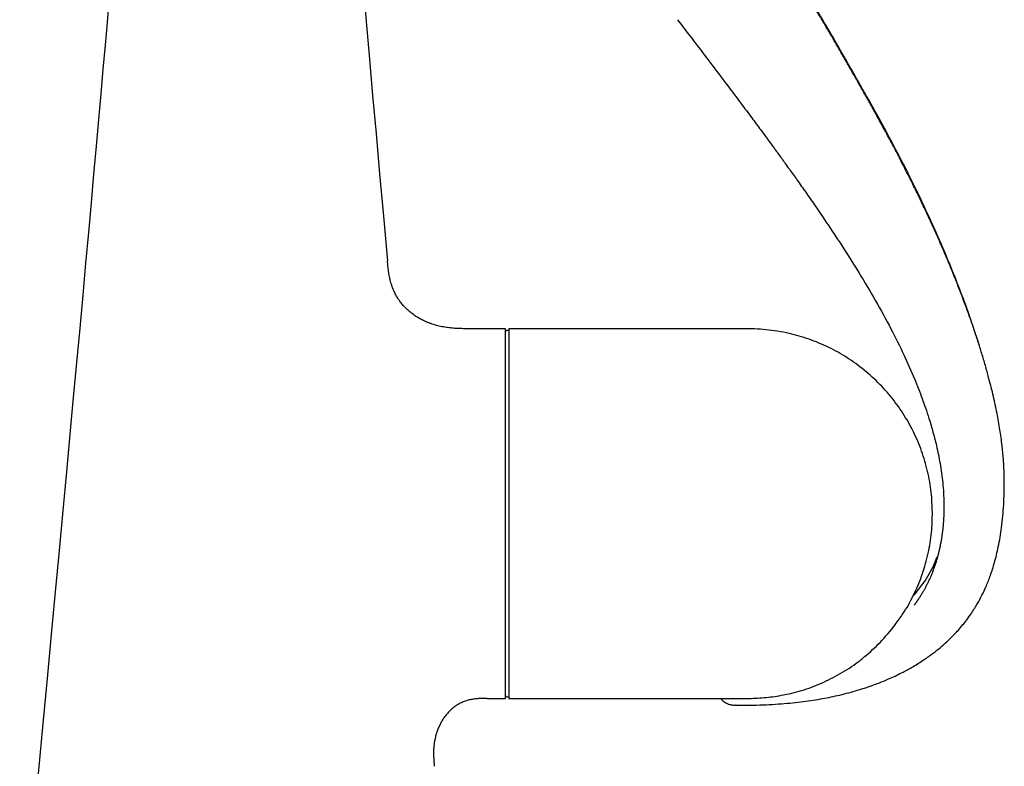
# Model space of a CAD drawing. Units: millimetres. Extents: x 7 to 203, y 5 to 291.
# Drawn here: x 159 to 188, y 156 to 178 of the extents above; entities that cross this region are included whole.
import ezdxf

# ---------------------------------------------------------------- set-up
doc = ezdxf.new("R2010")
doc.units = ezdxf.units.MM
doc.layers.add('Standard', color=7, linetype='Continuous')

msp = doc.modelspace()

# ---------------------------------------------------------------- linework, layer by layer
at = {"layer": 'Standard', "color": 7, "linetype": 'Continuous'}
for p, q in [((173.552, 168.523), (172.517, 168.523)), ((173.552, 157.623), (173.552, 168.523)), ((173.652, 168.521), (173.652, 157.625)), ((179.728, 168.523), (173.666, 168.523)), ((173.652, 168.473), (173.592, 168.473)), ((186.15, 163.039), (186.15, 163.107)), ((185.638, 160.709), (185.62, 160.691)), ((173.012, 157.623), (173.552, 157.623)), ((173.592, 157.673), (173.652, 157.673)), ((173.666, 157.623), (179.728, 157.623)), ((171.454, 155.623), (171.454, 155.623))]:
    msp.add_line(p, q, dxfattribs=at)
for centre, radius, start, end in [((173.666, 168.463), 0.06, 90, 103.501), ((173.592, 168.433), 0.04, 90, 180), ((183.086, 162.982), 3.417, 318.3183, 339.7527), ((179.759, 163.917), 6.709, 316.2162, 322.1526), ((180.832, 162.916), 5.242, 309.3737, 315.9974), ((173.592, 157.713), 0.04, 180, 270), ((173.666, 157.683), 0.06, 256.499, 270)]:
    msp.add_arc(centre, radius, start, end, dxfattribs=at)
msp.add_ellipse((185.227, 160.841), major_axis=(0.514, 0.34), ratio=0.607493, start_param=-1.234605, end_param=-1.148278, dxfattribs=at)
for points, degree in [([(162.62, 189.167), (162.603, 187.121), (162.373, 182.802), (159.222, 149.623)], 3), ([(168.623, 189.167), (168.635, 187.667), (168.763, 184.945), (170.072, 170.523)], 3), ([(172.517, 168.523), (171.796, 168.523), (171.075, 168.523), (170.197, 169.14), (170.134, 169.831), (170.072, 170.523)], 5), ([(185.613, 160.682), (185.605, 160.675), (185.597, 160.668), (185.589, 160.661)], 3), ([(173.012, 157.623), (172.434, 157.623), (171.855, 157.623), (171.349, 156.732), (171.402, 156.178), (171.454, 155.623)], 5), ([(180.357, 157.423), (180.35, 157.423), (180.343, 157.423), (180.336, 157.423)], 3)]:
    msp.add_open_spline(points, degree=degree, dxfattribs=at)
for points, degree, knots in [([(187.536, 168.018), (187.483, 168.188), (187.354, 168.59), (187.126, 169.238), (186.84, 169.99), (186.505, 170.807), (186.117, 171.689), (185.679, 172.616), (185.203, 173.561), (184.709, 174.486), (184.217, 175.369), (183.744, 176.202), (183.292, 176.989), (182.915, 177.632), (182.606, 178.144), (182.359, 178.544), (182.093, 178.963), (181.931, 179.223), (181.831, 179.385)], 3, [0, 0, 0, 0, 0.042824, 0.101104, 0.164243, 0.234296, 0.31065, 0.392001, 0.476104, 0.559489, 0.637857, 0.712888, 0.783579, 0.849845, 0.886855, 0.92297, 0.959691, 1, 1, 1, 1]), ([(188.269, 163.803), (188.269, 163.837), (188.271, 163.987), (188.268, 164.369), (188.218, 165.223), (187.903, 167.145), (187.129, 169.517), (186.011, 172.043), (184.536, 174.785), (183.597, 176.42), (183.106, 177.275), (182.675, 178.004), (182.274, 178.639), (182.062, 178.974), (181.947, 179.159), (181.886, 179.257), (181.855, 179.308)], 5, [0, 0, 0, 0, 0, 0, 0.011248, 0.049771, 0.126816, 0.280907, 0.58909, 0.58909, 0.58909, 0.794545, 0.897272, 0.948636, 0.974318, 1, 1, 1, 1, 1, 1]), ([(178.632, 177.63), (178.833, 177.367), (179.156, 176.944), (179.661, 176.279), (180.099, 175.701), (180.48, 175.195), (180.801, 174.766), (181.048, 174.433), (181.231, 174.184), (181.363, 174.005), (181.466, 173.865), (181.548, 173.752), (181.623, 173.649), (181.709, 173.53), (181.813, 173.387), (181.963, 173.178), (182.164, 172.897), (182.412, 172.546), (182.813, 171.97), (183.344, 171.183), (183.946, 170.24), (184.473, 169.355), (184.918, 168.547), (185.3, 167.78), (185.564, 167.186), (185.738, 166.755), (185.846, 166.471), (185.949, 166.179), (186.058, 165.849), (186.174, 165.454), (186.291, 164.99), (186.393, 164.47), (186.472, 163.884), (186.483, 163.514), (186.489, 163.287)], 3, [0, 0, 0, 0, 0.053242, 0.101814, 0.144859, 0.182163, 0.21376, 0.239744, 0.255602, 0.268379, 0.27929, 0.286279, 0.293138, 0.301759, 0.312138, 0.324269, 0.346852, 0.372902, 0.399459, 0.47044, 0.540322, 0.598272, 0.654563, 0.706379, 0.75382, 0.773598, 0.792418, 0.810373, 0.831612, 0.857942, 0.888322, 0.922568, 0.959959, 1, 1, 1, 1]), ([(181.76, 168.419), (181.51, 168.458), (181.093, 168.523), (180.386, 168.524), (179.973, 168.525), (179.728, 168.523)], 3, [0, 0, 0, 0, 0.338985, 0.672468, 1, 1, 1, 1]), ([(186.148, 163.106), (186.142, 163.325), (186.127, 163.703), (186.017, 164.322), (185.841, 164.918), (185.596, 165.495), (185.287, 166.038), (184.919, 166.542), (184.495, 167.002), (184.021, 167.409), (183.503, 167.761), (182.953, 168.049), (182.358, 168.279), (181.982, 168.368), (181.76, 168.419)], 3, [0, 0, 0, 0, 0.07992, 0.163941, 0.247375, 0.330865, 0.414881, 0.498255, 0.581739, 0.665788, 0.749134, 0.832648, 0.91667, 1, 1, 1, 1]), ([(188.269, 163.803), (188.268, 163.928), (188.268, 164.049), (188.263, 164.177), (188.262, 164.194)], 3, [0, 0, 0, 0, 0.866852, 1, 1, 1, 1]), ([(180.359, 157.425), (180.548, 157.425), (180.937, 157.424), (181.589, 157.453), (182.244, 157.514), (182.824, 157.6), (183.361, 157.707), (183.85, 157.833), (184.282, 157.971), (184.622, 158.098), (184.883, 158.208), (185.095, 158.306), (185.318, 158.418), (185.589, 158.566), (185.887, 158.752), (186.159, 158.945), (186.383, 159.123), (186.598, 159.313), (186.83, 159.542), (187.078, 159.826), (187.298, 160.126), (187.474, 160.408), (187.616, 160.673), (187.744, 160.947), (187.87, 161.266), (187.992, 161.649), (188.106, 162.12), (188.199, 162.689), (188.263, 163.368), (188.267, 163.809), (188.269, 164.086)], 3, [0, 0, 0, 0, 0.042294, 0.103157, 0.157402, 0.205393, 0.247544, 0.292613, 0.329812, 0.359626, 0.382393, 0.400065, 0.417389, 0.444031, 0.476256, 0.503902, 0.526397, 0.546932, 0.57499, 0.607533, 0.640874, 0.668383, 0.691004, 0.716271, 0.74586, 0.78039, 0.822844, 0.87403, 0.933561, 1, 1, 1, 1]), ([(186.489, 163.291), (186.489, 163.185), (186.485, 162.984), (186.468, 162.692), (186.422, 162.313), (186.325, 161.856), (186.191, 161.424), (186.027, 161.038), (185.869, 160.75), (185.737, 160.548), (185.649, 160.426), (185.613, 160.378)], 5, [0, 0, 0, 0, 0, 0, 0.164817, 0.312462, 0.460107, 0.607752, 0.755397, 0.903042, 1, 1, 1, 1, 1, 1]), ([(185.049, 159.802), (185.135, 159.914), (185.325, 160.165), (185.596, 160.655), (185.841, 161.226), (186.017, 161.823), (186.127, 162.444), (186.142, 162.824), (186.149, 163.044)], 3, [0, 0, 0, 0, 0.110654, 0.290471, 0.469162, 0.647733, 0.827562, 1, 1, 1, 1]), ([(185.613, 160.682), (185.613, 160.683), (185.616, 160.686), (185.619, 160.689), (185.622, 160.692), (185.623, 160.692)], 3, [0, 0, 0, 0, 0.142613, 0.676802, 1, 1, 1, 1]), ([(181.76, 157.727), (181.982, 157.777), (182.358, 157.866), (182.954, 158.097), (183.498, 158.385), (183.913, 158.654), (184.103, 158.821), (184.155, 158.867)], 3, [0, 0, 0, 0, 0.231868, 0.465665, 0.698046, 0.929961, 1, 1, 1, 1]), ([(179.728, 157.623), (179.911, 157.622), (180.222, 157.622), (180.736, 157.62), (181.257, 157.643), (181.572, 157.695), (181.76, 157.727)], 3, [0, 0, 0, 0, 0.245299, 0.493242, 0.745435, 1, 1, 1, 1]), ([(179.905, 157.621), (179.921, 157.601), (179.963, 157.553), (180.046, 157.492), (180.151, 157.449), (180.25, 157.426), (180.31, 157.425), (180.337, 157.425)], 3, [0, 0, 0, 0, 0.178225, 0.434525, 0.684721, 0.88075, 1, 1, 1, 1])]:
    msp.add_open_spline(points, degree=degree, knots=knots, dxfattribs=at)

doc.saveas('drawing.dxf')
